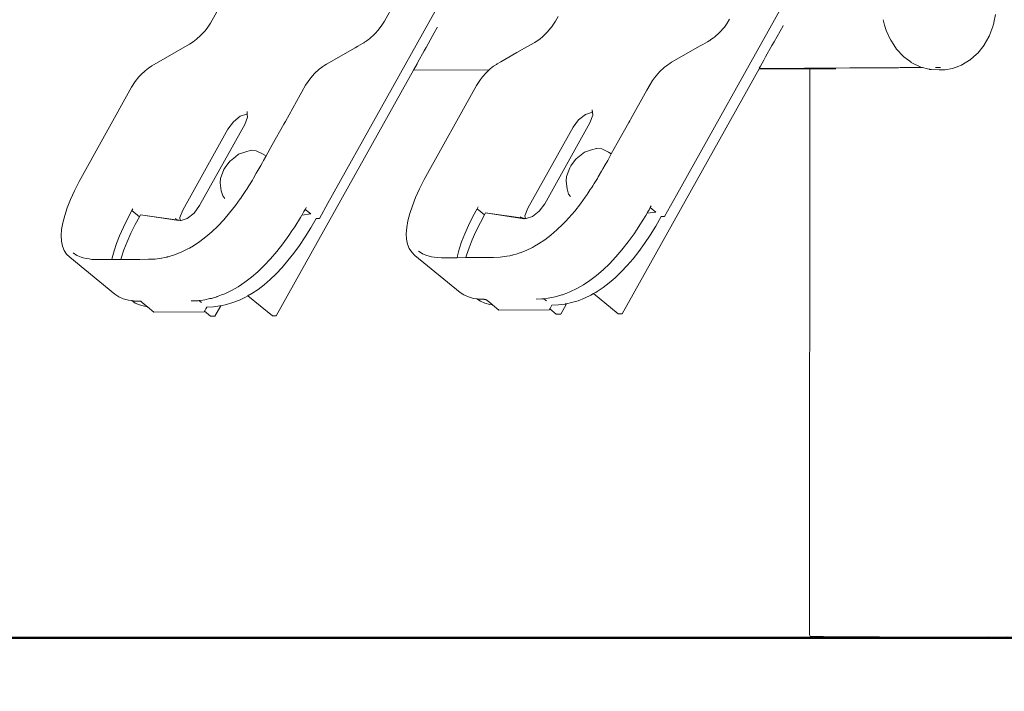
# Model space of a CAD drawing. Units: millimetres. Extents: x 285 to 2473, y 264 to 769.
# Drawn here: x 419 to 456, y 540 to 565 of the extents above; entities that cross this region are included whole.
import ezdxf

# ---------------------------------------------------------------- set-up
doc = ezdxf.new("R2010")
doc.units = ezdxf.units.MM
doc.layers.get('Defpoints').update_dxf_attribs({"color": 250})
for name, color, linetype, lineweight in [('0-03 wymiary', 6, 'Continuous', 5), ('1-03 sc zelbet', 3, 'Continuous', 50), ('ProfileEdges_Nr_Pióra__7', 7, 'Continuous', 18)]:
    doc.layers.add(name, color=color, linetype=linetype, lineweight=lineweight)
doc.styles.add('1-20 romans', font='romans.shx', dxfattribs={"width": 0.7, "height": 5})
doc.dimstyles.new('1-20', dxfattribs={"dimtxt": 5, "dimasz": 0.2, "dimexe": 2, "dimexo": 12.5, "dimgap": 1.25, "dimtad": 1, "dimdec": 0, "dimrnd": 0.5, "dimtxsty": '1-20 romans', "dimblk": 'BG dim mark', "dimcen": 0, "dimclrd": 256, "dimclre": 256, "dimclrt": 11, "dimadec": 0, "dimazin": 0, "dimtfac": 1, "dimtdec": 0, "dimtix": 1, "dimtmove": 1, "dimatfit": 3, "dimfxl": 0.5, "dimfxlon": 1, "dimarcsym": 0})

# ---------------------------------------------------------------- blocks, each defined once
blk = doc.blocks.new('BG dim mark')
for p, q in [((0, -10), (0, 10)), ((10, 0), (-10, 0))]:
    blk.add_line(p, q)
at = {"color": 0, "linetype": 'ByBlock', "const_width": 1.5}
blk.add_lwpolyline([(5, 5), (-5, -5)], dxfattribs=at)
blk = doc.blocks.new('*D40')
at = {"layer": '0-03 wymiary', "lineweight": -2, "transparency": 16777216}
for p, q in [((359.224, 726.277), (357.124, 726.277)), ((359.124, 541.788), (359.124, 726.077)), ((359.224, 541.588), (357.124, 541.588))]:
    blk.add_line(p, q, dxfattribs=at)
at = {"layer": 'Defpoints', "color": 0, "transparency": 16777216}
for p in [(359.124, 726.277), (452.346, 726.277), (436.177, 541.588)]:
    blk.add_point(p, dxfattribs=at)
at = {"layer": '0-03 wymiary', "lineweight": -2, "transparency": 16777216, "xscale": 0.2, "yscale": 0.2, "zscale": 0.2}
for p, rotation in [((359.124, 726.277), 90), ((359.124, 541.588), 270)]:
    blk.add_blockref('BG dim mark', p, dxfattribs=dict(at, rotation=rotation))
at = {"layer": '0-03 wymiary', "color": 11, "transparency": 16777216, "insert": (355.374, 633.932), "char_height": 5, "attachment_point": 5, "rotation": 90, "style": '1-20 romans', "bg_fill": 3, "box_fill_scale": 1.1, "bg_fill_color": 256, "bg_fill_true_color": 13158600, "bg_fill_transparency": 0}
blk.add_mtext('185', dxfattribs=at)

msp = doc.modelspace()

# ---------------------------------------------------------------- linework, layer by layer
at = {"layer": '1-03 sc zelbet'}
msp.add_lwpolyline([(285.133, 541.588), (1745.581, 541.588)], dxfattribs=at)
at = {"layer": 'ProfileEdges_Nr_Pióra__7', "flags": 128}
for points in [[(455.485, 564.638), (455.552, 564.94)], [(455.37, 564.284), (455.446, 564.484)], [(455.446, 564.484), (455.464, 564.534)], [(455.464, 564.534), (455.48, 564.616)], [(455.485, 564.638), (455.48, 564.616)], [(455.127, 563.805), (455.295, 564.106)], [(455.298, 564.11), (455.316, 564.142)], [(455.333, 564.185), (455.321, 564.152)], [(455.334, 564.189), (455.37, 564.284)], [(455.121, 563.793), (454.879, 563.488)], [(455.127, 563.805), (455.121, 563.793)], [(454.578, 563.226), (454.307, 563.062)], [(454.597, 563.237), (454.584, 563.229)], [(454.839, 563.452), (454.597, 563.237)], [(454.879, 563.488), (454.839, 563.452)], [(452.744, 562.968), (452.786, 562.957)], [(452.795, 562.955), (452.815, 562.95)], [(452.815, 562.95), (453.004, 562.9)], [(453.004, 562.9), (453.069, 562.883)], [(453.069, 562.883), (453.087, 562.878)], [(453.087, 562.878), (453.136, 562.876)], [(453.136, 562.876), (453.439, 562.859)], [(453.298, 562.952), (453.375, 562.953)], [(453.375, 562.953), (453.44, 562.953)], [(453.583, 562.86), (453.439, 562.859)], [(453.449, 562.954), (453.48, 562.953)], [(453.646, 562.869), (453.583, 562.86)], [(453.932, 562.913), (453.646, 562.869)], [(454.168, 563), (453.932, 562.913)], [(454.237, 563.025), (454.168, 563)], [(454.268, 563.036), (454.237, 563.025)], [(454.285, 563.048), (454.268, 563.036)], [(454.307, 563.062), (454.285, 563.048)], [(452.736, 541.62), (452.668, 541.622)], [(452.736, 541.62), (452.758, 541.62)], [(452.758, 541.62), (452.795, 541.62)], [(452.795, 541.62), (452.81, 541.622)], [(452.81, 541.622), (453.293, 541.621)], [(453.873, 541.618), (453.296, 541.619)], [(454.462, 541.618), (453.873, 541.618)], [(454.918, 541.621), (454.462, 541.618)], [(454.954, 541.62), (454.918, 541.621)], [(454.954, 541.62), (455.056, 541.617)], [(455.167, 541.62), (455.064, 541.617)], [(455.29, 541.623), (455.167, 541.62)], [(455.661, 541.617), (455.29, 541.623)], [(455.961, 541.625), (455.661, 541.617)]]:
    msp.add_lwpolyline(points, dxfattribs=at)

# ---------------------------------------------------------------- next in the draw order: dimensions: what is measured, and where the dimension line sits
at = {"layer": '0-03 wymiary'}
dim = msp.add_linear_dim(base=(359.124, 726.277), p1=(436.177, 541.588), p2=(452.346, 726.277), angle=90, dimstyle='1-20', override={"dimfxl": 0.1, "dimtfill": 1}, dxfattribs=at)
dim.commit()
dim.dimension.update_dxf_attribs({"geometry": '*D40', "text_midpoint": (355.374, 633.932)})

# ---------------------------------------------------------------- next in the draw order: linework, layer by layer
at = {"layer": 'ProfileEdges_Nr_Pióra__7', "flags": 128}
for points in [[(426.135, 564.613), (427.966, 567.886)], [(434.554, 565.059), (430.534, 557.866)], [(432.655, 564.687), (433.015, 565.33)], [(443.592, 558.167), (447.5, 565.161)], [(432.562, 564.538), (432.655, 564.687)], [(439.063, 564.682), (438.916, 564.468)], [(439.063, 564.682), (439.167, 564.867)], [(445.49, 564.607), (445.583, 564.756)], [(451.334, 564.74), (451.394, 564.534)], [(425.858, 564.235), (425.939, 564.33)], [(425.939, 564.33), (426.041, 564.467)], [(426.135, 564.613), (426.041, 564.467)], [(432.327, 564.24), (432.407, 564.334)], [(432.407, 564.334), (432.462, 564.399)], [(432.562, 564.538), (432.462, 564.399)], [(434.524, 564.245), (434.636, 564.445)], [(434.636, 564.445), (434.642, 564.455)], [(438.757, 564.273), (438.893, 564.433)], [(438.916, 564.468), (438.893, 564.433)], [(445.255, 564.309), (445.335, 564.403)], [(445.335, 564.403), (445.39, 564.468)], [(445.49, 564.607), (445.39, 564.468)], [(447.252, 563.914), (447.587, 564.514)], [(447.587, 564.514), (447.593, 564.524)], [(451.425, 564.428), (451.394, 564.534)], [(451.429, 564.413), (451.425, 564.428)], [(451.447, 564.35), (451.429, 564.413)], [(451.614, 563.986), (451.45, 564.34)], [(425.492, 563.91), (425.621, 564.008)], [(425.772, 564.145), (425.621, 564.008)], [(425.858, 564.235), (425.772, 564.145)], [(432.023, 563.969), (431.956, 563.924)], [(432.023, 563.969), (432.051, 563.991)], [(432.051, 563.991), (432.111, 564.039)], [(432.111, 564.039), (432.15, 564.069)], [(432.24, 564.152), (432.15, 564.069)], [(432.24, 564.152), (432.327, 564.24)], [(434.222, 563.703), (434.524, 564.245)], [(438.486, 564.027), (438.284, 563.891)], [(438.486, 564.027), (438.58, 564.103)], [(438.617, 564.139), (438.58, 564.103)], [(438.757, 564.273), (438.617, 564.139)], [(444.816, 563.947), (444.76, 563.915)], [(444.816, 563.947), (444.841, 563.965)], [(444.841, 563.965), (444.885, 563.996)], [(444.885, 563.996), (444.98, 564.062)], [(444.98, 564.062), (445.015, 564.087)], [(445.015, 564.087), (445.039, 564.108)], [(445.039, 564.108), (445.168, 564.221)], [(445.168, 564.221), (445.255, 564.309)], [(451.621, 563.971), (451.616, 563.981)], [(451.624, 563.969), (451.736, 563.798)], [(423.948, 563.019), (425.356, 563.822)], [(425.356, 563.822), (425.492, 563.91)], [(431.555, 563.688), (430.481, 563.076)], [(431.66, 563.748), (431.555, 563.688)], [(431.832, 563.846), (431.66, 563.748)], [(431.888, 563.878), (431.832, 563.846)], [(431.913, 563.895), (431.888, 563.878)], [(431.956, 563.924), (431.913, 563.895)], [(433.913, 563.15), (434.149, 563.572)], [(434.149, 563.572), (434.222, 563.703)], [(437.617, 563.511), (437.99, 563.723)], [(437.99, 563.723), (438.284, 563.891)], [(444.483, 563.757), (443.409, 563.145)], [(444.588, 563.817), (444.483, 563.757)], [(444.76, 563.915), (444.588, 563.817)], [(446.934, 563.345), (447.173, 563.772)], [(447.173, 563.772), (447.252, 563.914)], [(451.737, 563.797), (451.841, 563.641)], [(451.841, 563.641), (452.103, 563.361)], [(437.015, 563.167), (437.617, 563.511)], [(446.741, 563), (446.864, 563.22)], [(446.864, 563.22), (446.934, 563.345)], [(452.118, 563.351), (452.103, 563.361)], [(452.118, 563.351), (452.252, 563.25)], [(452.254, 563.25), (452.334, 563.19)], [(423.814, 562.928), (423.687, 562.828)], [(423.814, 562.928), (423.948, 563.019)], [(428.606, 553.655), (433.744, 562.848)], [(430.216, 562.89), (430.036, 562.724)], [(430.294, 562.95), (430.216, 562.89)], [(430.345, 562.988), (430.294, 562.95)], [(430.423, 563.038), (430.345, 562.988)], [(430.481, 563.076), (430.423, 563.038)], [(433.744, 562.848), (436.579, 562.863)], [(433.747, 562.853), (433.879, 563.091)], [(433.879, 563.091), (433.913, 563.15)], [(436.466, 562.756), (436.579, 562.863)], [(436.583, 562.867), (436.615, 562.897)], [(436.742, 562.997), (436.615, 562.897)], [(436.742, 562.997), (436.849, 563.07)], [(436.849, 563.07), (436.876, 563.088)], [(436.876, 563.088), (437.015, 563.167)], [(441.558, 553.724), (446.687, 562.904)], [(443.144, 562.959), (442.964, 562.793)], [(443.222, 563.019), (443.144, 562.959)], [(443.273, 563.057), (443.222, 563.019)], [(443.35, 563.107), (443.273, 563.057)], [(443.409, 563.145), (443.35, 563.107)], [(446.687, 562.904), (448.587, 562.899)], [(446.695, 562.917), (450.092, 562.935)], [(446.698, 562.923), (446.741, 563)], [(448.587, 562.899), (448.584, 541.703)], [(448.591, 562.899), (448.604, 562.898)], [(448.604, 562.898), (448.666, 562.898)], [(448.674, 562.898), (448.688, 562.898)], [(448.688, 562.898), (448.796, 562.898)], [(448.796, 562.898), (448.949, 562.898)], [(448.949, 562.898), (448.97, 562.898)], [(448.97, 562.898), (449.167, 562.897)], [(449.167, 562.897), (449.193, 562.897)], [(449.193, 562.897), (449.225, 562.897)], [(449.225, 562.897), (449.466, 562.896)], [(449.466, 562.896), (449.57, 562.896)], [(450.092, 562.935), (450.147, 562.936)], [(450.147, 562.936), (450.194, 562.936)], [(450.194, 562.936), (450.55, 562.938)], [(450.55, 562.938), (450.941, 562.94)], [(450.941, 562.94), (450.992, 562.941)], [(450.992, 562.941), (451.047, 562.941)], [(451.047, 562.941), (451.468, 562.943)], [(451.468, 562.943), (451.917, 562.945)], [(451.917, 562.945), (451.976, 562.946)], [(451.976, 562.946), (452.038, 562.946)], [(452.038, 562.946), (452.511, 562.948)], [(452.334, 563.19), (452.349, 563.179)], [(452.349, 563.179), (452.399, 563.142)], [(452.418, 563.128), (452.744, 562.968)], [(452.511, 562.948), (452.815, 562.95)], [(423.454, 562.596), (423.324, 562.43)], [(423.454, 562.596), (423.538, 562.687)], [(423.687, 562.828), (423.538, 562.687)], [(429.899, 562.567), (429.797, 562.431)], [(429.899, 562.567), (430.036, 562.724)], [(436.109, 562.279), (436.252, 562.499)], [(436.329, 562.6), (436.252, 562.499)], [(436.466, 562.756), (436.329, 562.6)], [(442.774, 562.57), (442.7, 562.465)], [(442.964, 562.793), (442.774, 562.57)], [(421.219, 558.686), (423.182, 562.21)], [(423.182, 562.21), (423.324, 562.43)], [(429.702, 562.285), (429.565, 562.04)], [(429.797, 562.431), (429.702, 562.285)], [(434.147, 558.755), (436.109, 562.279)], [(442.489, 562.104), (442.424, 561.988)], [(442.607, 562.316), (442.489, 562.104)], [(442.607, 562.316), (442.7, 562.465)], [(428.944, 560.929), (429.5, 561.923)], [(429.565, 562.04), (429.5, 561.923)], [(441.871, 560.998), (442.424, 561.988)], [(440.436, 561.367), (440.442, 561.315)], [(427.001, 560.922), (427.255, 561.127)], [(427.255, 561.127), (427.486, 561.203)], [(427.427, 560.815), (427.532, 561.094)], [(427.486, 561.203), (427.519, 561.203)], [(427.508, 561.298), (427.514, 561.246)], [(427.514, 561.246), (427.516, 561.233)], [(427.516, 561.233), (427.519, 561.203)], [(427.519, 561.203), (427.532, 561.094)], [(439.722, 560.712), (439.929, 560.991)], [(439.929, 560.991), (440.182, 561.196)], [(440.182, 561.196), (440.414, 561.272)], [(440.355, 560.885), (440.46, 561.163)], [(440.414, 561.272), (440.447, 561.273)], [(440.442, 561.315), (440.444, 561.302)], [(440.444, 561.302), (440.447, 561.273)], [(440.447, 561.273), (440.46, 561.163)], [(441.871, 560.998), (441.85, 560.96)], [(425.099, 557.608), (426.795, 560.643)], [(427.427, 560.815), (425.732, 557.781)], [(426.795, 560.643), (427.001, 560.922)], [(428.885, 560.823), (428.452, 560.05)], [(428.923, 560.891), (428.885, 560.823)], [(428.944, 560.929), (428.923, 560.891)], [(438.027, 557.677), (439.722, 560.712)], [(440.355, 560.885), (438.659, 557.85)], [(441.812, 560.892), (441.38, 560.12)], [(441.85, 560.96), (441.812, 560.892)], [(428.452, 560.05), (428.208, 559.613)], [(440.418, 559.865), (440.598, 559.914)], [(440.598, 559.914), (440.618, 559.919)], [(440.805, 559.902), (440.618, 559.919)], [(440.929, 559.84), (440.805, 559.902)], [(441.38, 560.12), (441.155, 559.718)], [(426.892, 559.462), (427.075, 559.61)], [(427.075, 559.61), (427.192, 559.705)], [(427.467, 559.796), (427.192, 559.705)], [(427.467, 559.796), (427.63, 559.84)], [(427.63, 559.84), (427.666, 559.85)], [(427.854, 559.833), (427.666, 559.85)], [(428.093, 559.713), (427.854, 559.833)], [(428.093, 559.713), (428.203, 559.655)], [(428.208, 559.613), (428.123, 559.463)], [(439.814, 559.507), (439.843, 559.531)], [(439.843, 559.531), (440.026, 559.68)], [(440.026, 559.68), (440.144, 559.775)], [(440.418, 559.865), (440.144, 559.775)], [(441.045, 559.782), (440.929, 559.84)], [(441.071, 559.567), (441.018, 559.472)], [(441.154, 559.724), (441.045, 559.782)], [(441.155, 559.718), (441.071, 559.567)], [(426.689, 559.204), (426.646, 559.13)], [(426.689, 559.204), (426.863, 559.438)], [(426.863, 559.438), (426.892, 559.462)], [(428.02, 559.278), (427.914, 559.089)], [(428.086, 559.396), (428.02, 559.278)], [(428.123, 559.463), (428.086, 559.396)], [(439.598, 559.199), (439.473, 558.868)], [(439.64, 559.273), (439.598, 559.199)], [(439.64, 559.273), (439.814, 559.507)], [(440.79, 559.068), (440.842, 559.158)], [(440.923, 559.303), (440.842, 559.158)], [(441.018, 559.472), (440.923, 559.303)], [(426.521, 558.799), (426.508, 558.629)], [(426.646, 559.13), (426.521, 558.799)], [(427.708, 558.731), (427.75, 558.804)], [(427.75, 558.804), (427.857, 558.989)], [(427.857, 558.989), (427.914, 559.089)], [(439.473, 558.868), (439.46, 558.702)], [(440.515, 558.607), (440.635, 558.8)], [(440.635, 558.8), (440.665, 558.852)], [(440.665, 558.852), (440.79, 559.068)], [(421.046, 558.338), (421.219, 558.686)], [(426.544, 558.333), (426.508, 558.629)], [(427.499, 558.394), (427.535, 558.453)], [(427.535, 558.453), (427.579, 558.523)], [(427.579, 558.523), (427.708, 558.731)], [(433.974, 558.407), (434.147, 558.755)], [(439.495, 558.402), (439.459, 558.698)], [(440.426, 558.463), (440.368, 558.376)], [(440.426, 558.463), (440.458, 558.514)], [(440.458, 558.514), (440.515, 558.607)], [(421.046, 558.338), (420.898, 558.008)], [(426.544, 558.333), (426.601, 558.141)], [(426.601, 558.141), (426.677, 558.047)], [(427.284, 558.074), (427.256, 558.034)], [(427.367, 558.197), (427.287, 558.077)], [(427.468, 558.348), (427.367, 558.197)], [(427.499, 558.394), (427.468, 558.348)], [(433.703, 557.768), (433.825, 558.078)], [(433.974, 558.407), (433.825, 558.078)], [(439.495, 558.402), (439.553, 558.21)], [(439.629, 558.117), (439.553, 558.21)], [(440.176, 558.093), (440.001, 557.85)], [(440.215, 558.146), (440.176, 558.093)], [(440.222, 558.157), (440.215, 558.146)], [(440.288, 558.256), (440.222, 558.157)], [(440.368, 558.376), (440.288, 558.256)], [(443.145, 557.368), (443.592, 558.167)], [(420.679, 557.408), (420.775, 557.699)], [(420.775, 557.699), (420.898, 558.008)], [(425.732, 557.781), (425.525, 557.501)], [(427.073, 557.781), (426.856, 557.505)], [(427.256, 558.034), (427.078, 557.788)], [(429.693, 557.646), (429.725, 557.702)], [(430.534, 557.866), (430.218, 557.299)], [(433.607, 557.478), (433.703, 557.768)], [(436.165, 557.733), (436.127, 557.662)], [(437.921, 557.398), (438.027, 557.677)], [(438.659, 557.85), (438.452, 557.571)], [(440.001, 557.85), (439.784, 557.574)], [(442.567, 557.622), (442.616, 557.707)], [(442.616, 557.707), (442.653, 557.771)], [(442.822, 557.538), (442.616, 557.707)], [(420.679, 557.408), (420.608, 557.138)], [(422.877, 556.969), (423.045, 557.306)], [(423.199, 557.593), (423.045, 557.306)], [(423.237, 557.663), (423.199, 557.593)], [(423.478, 557.364), (423.199, 557.593)], [(423.324, 557.077), (423.478, 557.364)], [(423.478, 557.364), (423.49, 557.386)], [(423.49, 557.386), (423.517, 557.435)], [(423.517, 557.435), (424.96, 557.22)], [(424.928, 557.236), (423.517, 557.435)], [(424.994, 557.329), (425.099, 557.608)], [(425.006, 557.225), (424.994, 557.329)], [(425.525, 557.501), (425.272, 557.296)], [(426.637, 557.249), (426.856, 557.505)], [(429.297, 556.988), (429.514, 557.336)], [(429.514, 557.336), (429.564, 557.424)], [(429.564, 557.424), (429.894, 557.469)], [(429.894, 557.469), (429.566, 557.426)], [(429.57, 557.435), (429.597, 557.481)], [(429.597, 557.481), (429.639, 557.553)], [(429.639, 557.553), (429.688, 557.638)], [(429.894, 557.469), (429.688, 557.638)], [(433.607, 557.478), (433.536, 557.207)], [(435.805, 557.038), (435.972, 557.375)], [(436.127, 557.662), (435.972, 557.375)], [(436.407, 557.432), (436.127, 557.662)], [(436.252, 557.147), (436.407, 557.432)], [(436.407, 557.432), (436.418, 557.454)], [(436.418, 557.454), (436.444, 557.504)], [(436.444, 557.504), (437.888, 557.289)], [(437.856, 557.305), (436.444, 557.504)], [(437.856, 557.305), (437.74, 557.363)], [(437.888, 557.289), (437.856, 557.305)], [(437.88, 557.302), (437.856, 557.305)], [(437.934, 557.294), (437.88, 557.302)], [(437.934, 557.294), (437.921, 557.398)], [(438.199, 557.365), (437.968, 557.29)], [(438.452, 557.571), (438.199, 557.365)], [(439.453, 557.199), (439.565, 557.318)], [(439.565, 557.318), (439.784, 557.574)], [(442.225, 557.057), (442.442, 557.406)], [(442.442, 557.406), (442.492, 557.493)], [(442.492, 557.493), (442.822, 557.538)], [(442.822, 557.538), (442.493, 557.495)], [(442.498, 557.504), (442.525, 557.55)], [(442.525, 557.55), (442.567, 557.622)], [(442.821, 557.012), (443.027, 557.37)], [(443.027, 557.37), (443.145, 557.368)], [(420.608, 557.138), (420.564, 556.888)], [(422.735, 556.653), (422.877, 556.969)], [(423.324, 557.077), (423.156, 556.741)], [(424.928, 557.236), (424.813, 557.294)], [(424.96, 557.22), (424.928, 557.236)], [(424.952, 557.233), (424.928, 557.236)], [(425.006, 557.225), (424.952, 557.233)], [(425.04, 557.22), (425.006, 557.225)], [(425.272, 557.296), (425.04, 557.22)], [(426.192, 556.799), (426.416, 557.014)], [(426.416, 557.014), (426.637, 557.249)], [(429.192, 556.83), (429.297, 556.988)], [(429.684, 556.606), (429.893, 556.943)], [(429.893, 556.943), (430.1, 557.301)], [(430.218, 557.299), (430.1, 557.301)], [(433.475, 556.728), (433.492, 556.957)], [(433.492, 556.957), (433.536, 557.207)], [(435.662, 556.722), (435.805, 557.038)], [(436.084, 556.81), (436.252, 557.147)], [(437.968, 557.29), (437.934, 557.294)], [(439.12, 556.868), (439.344, 557.083)], [(439.344, 557.083), (439.453, 557.199)], [(442.12, 556.899), (442.225, 557.057)], [(442.611, 556.675), (442.821, 557.012)], [(420.547, 556.659), (420.564, 556.888)], [(420.547, 556.659), (420.558, 556.451)], [(422.618, 556.357), (422.735, 556.653)], [(423.014, 556.424), (423.156, 556.741)], [(425.966, 556.604), (425.737, 556.429)], [(426.192, 556.799), (425.966, 556.604)], [(428.853, 556.348), (429.077, 556.658)], [(429.077, 556.658), (429.192, 556.83)], [(429.472, 556.289), (429.684, 556.606)], [(433.475, 556.728), (433.485, 556.52)], [(435.546, 556.426), (435.662, 556.722)], [(435.942, 556.493), (436.084, 556.81)], [(438.893, 556.673), (438.665, 556.499)], [(439.12, 556.868), (438.893, 556.673)], [(441.781, 556.417), (442.005, 556.727)], [(442.005, 556.727), (442.12, 556.899)], [(442.4, 556.358), (442.611, 556.675)], [(420.558, 556.451), (420.595, 556.265)], [(420.659, 556.102), (420.595, 556.265)], [(422.526, 556.081), (422.618, 556.357)], [(422.897, 556.128), (423.014, 556.424)], [(425.506, 556.275), (425.348, 556.185)], [(425.506, 556.275), (425.737, 556.429)], [(428.853, 556.348), (428.625, 556.057)], [(429.258, 555.993), (429.472, 556.289)], [(433.485, 556.52), (433.523, 556.334)], [(433.587, 556.171), (433.523, 556.334)], [(435.454, 556.15), (435.546, 556.426)], [(435.733, 555.922), (435.825, 556.197)], [(435.825, 556.197), (435.942, 556.493)], [(437.964, 556.098), (438.2, 556.211)], [(438.275, 556.254), (438.2, 556.211)], [(438.433, 556.345), (438.275, 556.254)], [(438.433, 556.345), (438.665, 556.499)], [(441.553, 556.126), (441.781, 556.417)], [(442.186, 556.062), (442.4, 556.358)], [(420.75, 555.961), (420.659, 556.102)], [(420.75, 555.961), (420.868, 555.842)], [(420.868, 555.842), (422.56, 554.458)], [(421.138, 555.916), (421.002, 556.007)], [(421.14, 555.915), (421.168, 555.903)], [(421.168, 555.903), (421.299, 555.846)], [(421.299, 555.846), (421.366, 555.828)], [(421.486, 555.796), (421.366, 555.828)], [(422.448, 555.76), (422.46, 555.826)], [(422.46, 555.826), (422.526, 556.081)], [(422.782, 555.762), (422.805, 555.853)], [(422.805, 555.853), (422.897, 556.128)], [(424.426, 555.835), (424.313, 555.811)], [(424.503, 555.852), (424.426, 555.835)], [(424.521, 555.856), (424.503, 555.852)], [(424.556, 555.863), (424.521, 555.856)], [(424.556, 555.863), (424.666, 555.896)], [(424.666, 555.896), (424.797, 555.936)], [(424.797, 555.936), (424.814, 555.942)], [(424.814, 555.942), (425.036, 556.029)], [(425.036, 556.029), (425.272, 556.142)], [(425.348, 556.185), (425.272, 556.142)], [(428.393, 555.786), (428.625, 556.057)], [(429.042, 555.717), (429.258, 555.993)], [(433.678, 556.03), (433.587, 556.171)], [(433.678, 556.03), (433.795, 555.912)], [(435.488, 554.527), (433.795, 555.912)], [(433.93, 556.076), (434.066, 555.985)], [(434.066, 555.985), (434.082, 555.978)], [(434.082, 555.978), (434.096, 555.972)], [(434.096, 555.972), (434.227, 555.915)], [(434.227, 555.915), (434.294, 555.897)], [(434.414, 555.865), (434.294, 555.897)], [(434.414, 555.865), (434.525, 555.849)], [(434.625, 555.835), (434.525, 555.849)], [(434.791, 555.829), (434.629, 555.835)], [(434.862, 555.827), (434.791, 555.829)], [(434.867, 555.827), (435.103, 555.828)], [(435.103, 555.828), (435.142, 555.828)], [(435.142, 555.828), (435.376, 555.829)], [(435.376, 555.829), (435.387, 555.895)], [(435.376, 555.829), (435.709, 555.831)], [(435.387, 555.895), (435.454, 556.15)], [(435.709, 555.831), (435.733, 555.922)], [(435.716, 555.831), (435.744, 555.831)], [(435.744, 555.831), (435.834, 555.832)], [(435.834, 555.832), (436.418, 555.835)], [(436.418, 555.835), (436.746, 555.837)], [(436.994, 555.848), (436.746, 555.837)], [(437.239, 555.88), (436.994, 555.848)], [(437.354, 555.904), (437.24, 555.88)], [(437.431, 555.921), (437.354, 555.904)], [(437.449, 555.925), (437.431, 555.921)], [(437.484, 555.932), (437.449, 555.925)], [(437.484, 555.932), (437.594, 555.965)], [(437.594, 555.965), (437.725, 556.005)], [(437.725, 556.005), (437.742, 556.011)], [(437.742, 556.011), (437.964, 556.098)], [(441.321, 555.855), (441.084, 555.604)], [(441.321, 555.855), (441.553, 556.126)], [(441.969, 555.786), (442.186, 556.062)], [(421.486, 555.796), (421.598, 555.78)], [(421.698, 555.766), (421.598, 555.78)], [(421.701, 555.766), (421.863, 555.76)], [(421.863, 555.76), (421.935, 555.757)], [(421.939, 555.757), (422.175, 555.759)], [(422.175, 555.759), (422.214, 555.759)], [(422.214, 555.759), (422.448, 555.76)], [(422.448, 555.76), (422.782, 555.762)], [(422.788, 555.762), (422.817, 555.762)], [(422.817, 555.762), (422.906, 555.763)], [(422.906, 555.763), (423.49, 555.766)], [(423.49, 555.766), (423.818, 555.767)], [(424.067, 555.779), (423.818, 555.767)], [(424.311, 555.811), (424.067, 555.779)], [(427.916, 555.304), (428.156, 555.535)], [(428.393, 555.786), (428.156, 555.535)], [(428.601, 555.226), (428.823, 555.461)], [(428.823, 555.461), (429.042, 555.717)], [(440.844, 555.373), (441.084, 555.604)], [(441.529, 555.295), (441.75, 555.53)], [(441.75, 555.53), (441.969, 555.786)], [(427.673, 555.095), (427.427, 554.908)], [(427.916, 555.304), (427.673, 555.095)], [(428.377, 555.011), (428.601, 555.226)], [(440.601, 555.164), (440.355, 554.977)], [(440.844, 555.373), (440.601, 555.164)], [(441.305, 555.08), (441.529, 555.295)], [(426.93, 554.6), (427.179, 554.742)], [(427.427, 554.908), (427.179, 554.742)], [(427.922, 554.642), (428.151, 554.816)], [(428.151, 554.816), (428.377, 555.011)], [(439.858, 554.669), (440.107, 554.812)], [(440.355, 554.977), (440.107, 554.812)], [(440.85, 554.711), (441.079, 554.885)], [(441.079, 554.885), (441.305, 555.08)], [(422.703, 554.362), (422.56, 554.458)], [(422.703, 554.362), (422.872, 554.288)], [(426.176, 554.306), (426.378, 554.367)], [(426.378, 554.367), (426.389, 554.37)], [(426.389, 554.37), (426.402, 554.374)], [(426.402, 554.374), (426.428, 554.382)], [(426.557, 554.432), (426.428, 554.382)], [(426.68, 554.48), (426.557, 554.432)], [(426.68, 554.48), (426.93, 554.6)], [(427.221, 554.241), (427.457, 554.354)], [(427.457, 554.354), (427.544, 554.404)], [(427.544, 554.404), (427.592, 554.431)], [(428.46, 553.654), (427.544, 554.404)], [(427.592, 554.431), (427.631, 554.453)], [(427.631, 554.453), (427.691, 554.488)], [(427.691, 554.488), (427.922, 554.642)], [(435.631, 554.431), (435.488, 554.527)], [(435.631, 554.431), (435.8, 554.357)], [(435.8, 554.357), (435.994, 554.305)], [(438.85, 554.32), (439.048, 554.363)], [(439.048, 554.363), (439.104, 554.375)], [(439.104, 554.375), (439.306, 554.436)], [(439.306, 554.436), (439.316, 554.439)], [(439.316, 554.439), (439.33, 554.443)], [(439.33, 554.443), (439.356, 554.451)], [(439.484, 554.501), (439.356, 554.451)], [(439.607, 554.549), (439.484, 554.501)], [(439.607, 554.549), (439.858, 554.669)], [(440.149, 554.31), (440.385, 554.423)], [(440.385, 554.423), (440.486, 554.481)], [(440.486, 554.481), (440.535, 554.509)], [(441.411, 553.724), (440.486, 554.481)], [(440.535, 554.509), (440.573, 554.53)], [(440.573, 554.53), (440.619, 554.557)], [(440.619, 554.557), (440.85, 554.711)], [(422.872, 554.288), (423.066, 554.236)], [(423.188, 554.219), (423.066, 554.236)], [(423.188, 554.219), (423.324, 554.128)], [(423.207, 554.216), (423.188, 554.219)], [(423.217, 554.215), (423.207, 554.216)], [(423.25, 554.21), (423.217, 554.215)], [(423.285, 554.206), (423.25, 554.21)], [(423.285, 554.206), (423.305, 554.205)], [(423.305, 554.205), (423.318, 554.204)], [(423.318, 554.204), (423.366, 554.203)], [(423.324, 554.128), (423.485, 554.058)], [(423.366, 554.203), (423.392, 554.202)], [(423.392, 554.202), (423.42, 554.2)], [(423.42, 554.2), (423.447, 554.2)], [(423.447, 554.2), (423.466, 554.199)], [(423.466, 554.199), (423.477, 554.198)], [(423.479, 554.198), (423.527, 554.196)], [(423.485, 554.058), (423.671, 554.008)], [(423.527, 554.196), (423.57, 554.162)], [(423.57, 554.162), (423.671, 554.079)], [(423.671, 554.079), (423.775, 553.993)], [(423.671, 554.008), (423.775, 553.993)], [(423.775, 553.993), (424.02, 553.793)], [(425.627, 554.216), (425.414, 554.207)], [(425.668, 554.218), (425.627, 554.216)], [(425.706, 554.223), (425.668, 554.218)], [(425.857, 554.243), (425.706, 554.223)], [(425.706, 554.223), (425.798, 554.148)], [(425.923, 554.251), (425.857, 554.243)], [(425.923, 554.251), (426.121, 554.294)], [(426.003, 553.98), (426.252, 553.991)], [(426.121, 554.294), (426.176, 554.306)], [(426.252, 553.991), (426.488, 554.022)], [(426.308, 553.643), (426.524, 554.029)], [(426.498, 554.023), (426.524, 554.029)], [(426.524, 554.029), (426.741, 554.075)], [(426.741, 554.075), (426.982, 554.148)], [(426.982, 554.148), (427.221, 554.241)], [(436.115, 554.288), (435.994, 554.305)], [(436.115, 554.288), (436.251, 554.197)], [(436.135, 554.286), (436.115, 554.288)], [(436.145, 554.284), (436.135, 554.286)], [(436.178, 554.28), (436.145, 554.284)], [(436.213, 554.275), (436.178, 554.28)], [(436.213, 554.275), (436.232, 554.274)], [(436.232, 554.274), (436.245, 554.274)], [(436.245, 554.274), (436.294, 554.272)], [(436.251, 554.197), (436.412, 554.127)], [(436.294, 554.272), (436.319, 554.271)], [(436.319, 554.271), (436.348, 554.27)], [(436.348, 554.27), (436.374, 554.269)], [(436.374, 554.269), (436.394, 554.268)], [(436.394, 554.268), (436.405, 554.267)], [(436.407, 554.267), (436.455, 554.266)], [(436.412, 554.127), (436.599, 554.077)], [(436.455, 554.266), (436.498, 554.231)], [(436.498, 554.231), (436.599, 554.148)], [(436.599, 554.148), (436.703, 554.062)], [(436.599, 554.077), (436.703, 554.062)], [(436.703, 554.062), (436.947, 553.863)], [(438.555, 554.286), (438.342, 554.276)], [(438.596, 554.288), (438.555, 554.286)], [(438.633, 554.292), (438.596, 554.288)], [(438.785, 554.312), (438.633, 554.292)], [(438.633, 554.292), (438.726, 554.217)], [(438.85, 554.32), (438.785, 554.312)], [(438.906, 554.002), (438.863, 553.925)], [(438.931, 554.049), (438.906, 554.002)], [(438.931, 554.049), (439.18, 554.06)], [(439.18, 554.06), (439.426, 554.092)], [(439.26, 553.712), (439.478, 554.103)], [(439.426, 554.092), (439.442, 554.095)], [(439.442, 554.095), (439.478, 554.103)], [(439.478, 554.103), (439.669, 554.144)], [(439.669, 554.144), (439.91, 554.217)], [(439.91, 554.217), (440.149, 554.31)], [(424.02, 553.793), (425.907, 553.803)], [(425.918, 553.825), (425.907, 553.803)], [(425.927, 553.841), (425.918, 553.825)], [(426.142, 553.642), (425.918, 553.825)], [(425.97, 553.919), (425.927, 553.841)], [(426.003, 553.98), (425.97, 553.919)], [(426.142, 553.642), (426.308, 553.643)], [(428.606, 553.655), (428.46, 553.654)], [(436.947, 553.863), (438.835, 553.873)], [(438.854, 553.907), (438.835, 553.873)], [(438.863, 553.925), (438.854, 553.907)], [(439.093, 553.711), (438.854, 553.907)], [(439.093, 553.711), (439.26, 553.712)], [(441.558, 553.724), (441.411, 553.724)], [(448.584, 541.703), (448.602, 541.658)], [(448.656, 541.643), (448.602, 541.658)], [(448.692, 541.641), (448.656, 541.643)], [(448.78, 541.639), (448.692, 541.641)], [(448.78, 541.639), (448.912, 541.638)], [(448.919, 541.637), (449.103, 541.636)], [(449.326, 541.634), (449.109, 541.634)], [(449.344, 541.634), (449.332, 541.633)], [(449.367, 541.633), (449.348, 541.632)], [(449.367, 541.633), (449.477, 541.633)], [(449.628, 541.632), (449.477, 541.633)], [(449.965, 541.628), (449.634, 541.63)], [(450.335, 541.628), (449.965, 541.628)], [(450.731, 541.626), (450.339, 541.627)], [(450.751, 541.626), (450.734, 541.626)], [(450.773, 541.626), (450.753, 541.625)], [(450.773, 541.626), (450.852, 541.625)], [(450.852, 541.625), (451.199, 541.625)], [(451.686, 541.622), (451.203, 541.623)], [(452.196, 541.622), (451.686, 541.622)], [(452.668, 541.622), (452.198, 541.621)]]:
    msp.add_lwpolyline(points, dxfattribs=at)

doc.saveas('drawing.dxf')
